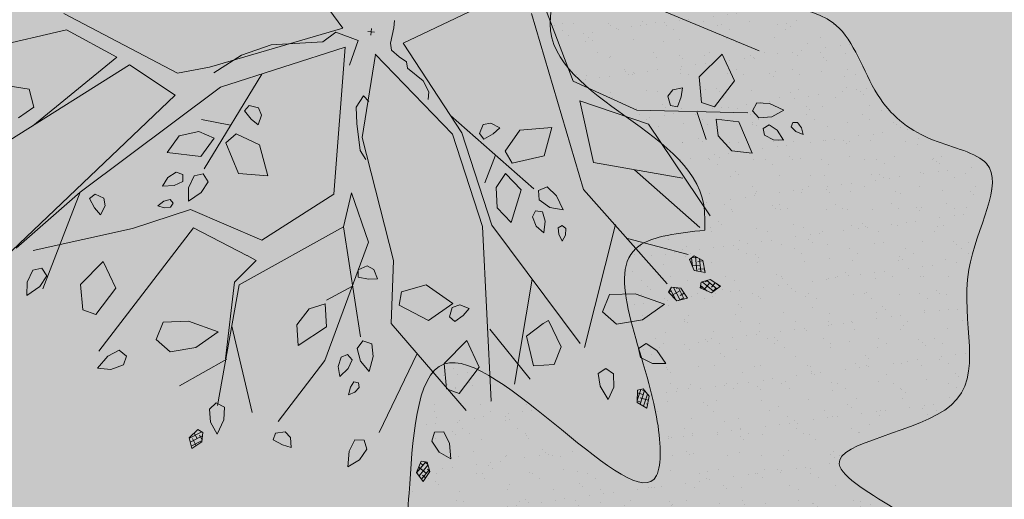
# Model space of a CAD drawing. Units: millimetres. Extents: x 203 to 644, y -205 to 39.
# Drawn here: x 577 to 579, y 36 to 36 of the extents above; entities that cross this region are included whole.
import ezdxf

# ---------------------------------------------------------------- set-up
doc = ezdxf.new("R2010")
doc.units = ezdxf.units.MM
doc.linetypes.add('DASHDOT', pattern=[25.4, 12.7, -6.35, 0, -6.35])
doc.layers.get('0').update_dxf_attribs({"lineweight": 9})
for name, color, linetype, lineweight in [('GRASS', 113, 'Continuous', 20), ('JARDINERIA', 76, 'Continuous', 13), ('NOMBRES', 75, 'Continuous', 5), ('PANTAS', 102, 'DASHDOT', 9)]:
    doc.layers.add(name, color=color, linetype=linetype, lineweight=lineweight)
pattern_1 = [(217.5, (83.52932, 40.078736), (0.0016000313, -0.0489413237), [0, -0.038608, 0, -0.04318, 0, -0.041275]), (187.5, (83.52932, 40.078736), (-0.044952328, -0.07168251), [0, -0.020828, 0, -0.034798, 0, -0.013335]), (147.5, (83.56056, 40.078736), (-0.079099237, -0.0001437185), [0, -0.0127, 0, -0.04572, 0, -0.05969]), (137.5, (83.56056, 40.078736), (-0.076355645, -0.022292932), [0, -0.00635, 0, -0.029972, 0, -0.03429])]

# ---------------------------------------------------------------- blocks, each defined once
blk = doc.blocks.new('ALISOpl')
h = blk.add_hatch()
h.set_pattern_fill('ANSI38', color=256, scale=0.1, style=0)
h.set_pattern_definition([(45, (-170.075399, -126.814874), (-0.0088388348, 0.0088388348), []), (135, (-170.075399, -126.814874), (-0.0265165043, 0.0088388348), [0.03125, -0.01875])])
h.paths.add_polyline_path([(-0.3263, 1.2736), (-0.3533, 1.3055), (-0.3927, 1.323), (-0.383, 1.2743), (-0.3611, 1.2399), (-0.3318, 1.2445)])
h.paths.add_polyline_path([(-0.3381, 1.0234), (-0.3532, 1.0979), (-0.3602, 1.1045), (-0.3966, 1.1132), (-0.4509, 1.0234), (-0.4026, 0.9435)])
h.paths.add_polyline_path([(0.1409, 0.952), (0.1295, 1.0163), (0.0459, 0.9476), (0.0585, 0.8762), (0.107, 0.897)])
h.paths.add_polyline_path([(0.5807, 1.0462), (0.5323, 1.0803), (0.4517, 1.0575), (0.3872, 1.0004), (0.484, 0.9776), (0.5644, 0.989)])
h.paths.add_polyline_path([(0.8225, 0.9776), (0.7801, 0.9877), (0.7258, 0.8977), (0.7741, 0.818), (0.8385, 0.8977)])
h.paths.add_polyline_path([(0.3766, 0.4929), (0.2832, 0.491), (0.3202, 0.3952), (0.3975, 0.3692), (0.4272, 0.4009)])
h.paths.add_polyline_path([(0.6097, 0.4514), (0.5015, 0.4525), (0.4653, 0.3897), (0.5158, 0.3744), (0.5771, 0.3948)])
h.paths.add_polyline_path([(0.5299, 0.5555), (0.5254, 0.5984), (0.488, 0.5657), (0.4692, 0.5295), (0.4878, 0.5064), (0.5158, 0.5162)])
h.paths.add_polyline_path([(1.1731, 0.3775), (1.0908, 0.3921), (1.0461, 0.3533), (1.0678, 0.2981), (1.1492, 0.2948), (1.2431, 0.3271)])
h.paths.add_polyline_path([(1.2415, 0.1219), (1.177, 0.1105), (1.1608, 0.0534), (1.2092, -0.0265), (1.2254, -0.0151), (1.2738, 0.0306)])
h.paths.add_polyline_path([(0.9029, -0.2319), (0.8546, -0.1975), (0.7741, -0.2205), (0.7095, -0.2775), (0.8062, -0.3002), (0.8869, -0.2888)])
h.paths.add_polyline_path([(1.1349, -0.3126), (1.0471, -0.3657), (1.0348, -0.4463), (1.0713, -0.4701), (1.153, -0.4043)])
h.paths.add_polyline_path([(1.4509, -0.2319), (1.4026, -0.1975), (1.3219, -0.2205), (1.2575, -0.2775), (1.3542, -0.3002), (1.4349, -0.2888)])
h.paths.add_polyline_path([(1.4041, 0.1074), (1.3629, 0.1147), (1.3405, 0.0953), (1.3514, 0.0677), (1.3921, 0.0661), (1.4391, 0.0822)])
h.paths.add_polyline_path([(1.4367, 0.3998), (1.364, 0.4583), (1.3308, 0.3612), (1.3732, 0.2916), (1.4164, 0.2968)])
h.paths.add_polyline_path([(1.3141, 0.3069), (1.2898, 0.3425), (1.2725, 0.2959), (1.2731, 0.2552), (1.3005, 0.2437), (1.3204, 0.2656)])
h.paths.add_polyline_path([(1.5065, 0.2885), (1.4383, 0.2637), (1.4672, 0.2196), (1.5273, 0.1958), (1.5886, 0.2181)])
h.paths.add_polyline_path([(1.6185, 0.385), (1.5689, 0.3839), (1.5312, 0.3683), (1.5306, 0.3386), (1.5583, 0.3281), (1.5944, 0.3492)])
h.paths.add_polyline_path([(1.6279, 0.3181), (1.5977, 0.3228), (1.5857, 0.3041), (1.5993, 0.2865), (1.6306, 0.2859), (1.6601, 0.2993)])
h.paths.add_polyline_path([(1.6946, 0.3595), (1.6758, 0.3687), (1.6624, 0.3624), (1.6638, 0.3476), (1.6831, 0.3413), (1.7079, 0.3425)])
h.paths.add_polyline_path([(1.2904, 0.4879), (1.2554, 0.5131), (1.2142, 0.5204), (1.1919, 0.501), (1.2027, 0.4734), (1.2434, 0.4717)])
h.paths.add_polyline_path([(0.8205, 0.6514), (0.7991, 0.671), (0.7868, 0.6414), (0.7938, 0.6176), (0.8229, 0.6076), (0.8392, 0.6234)])
h.paths.add_polyline_path([(0.6211, 0.6234), (0.6, 0.6277), (0.5797, 0.6227), (0.5735, 0.6093), (0.584, 0.5989), (0.603, 0.6064)])
h.paths.add_polyline_path([(0.5984, 0.5303), (0.6123, 0.5595), (0.5756, 0.5532), (0.5494, 0.5374), (0.5522, 0.5153), (0.5739, 0.5106)])
h.paths.add_polyline_path([(0.944, -0.453), (0.8796, -0.4644), (0.8636, -0.5213), (0.9119, -0.6012), (0.928, -0.5898), (0.9763, -0.5443)])
h.paths.add_polyline_path([(0.9765, -0.4137), (0.9871, -0.3867), (0.9552, -0.3857), (0.9354, -0.4008), (0.9365, -0.4316), (0.9571, -0.4411)])
h.paths.add_polyline_path([(1.0558, -0.1627), (1.0483, -0.1346), (1.022, -0.1528), (1.015, -0.1767), (1.0341, -0.2008), (1.0563, -0.1963)])
h.paths.add_polyline_path([(1.135, -0.5343), (1.0668, -0.5095), (1.0605, -0.5619), (1.0913, -0.6187), (1.1526, -0.641)])
h.paths.add_polyline_path([(1.244, -0.5014), (1.2052, -0.4891), (1.1856, -0.5114), (1.2001, -0.5373), (1.2413, -0.5443), (1.2828, -0.5325)])
h.paths.add_polyline_path([(1.3805, -0.4434), (1.3334, -0.4274), (1.2927, -0.4292), (1.282, -0.4569), (1.3044, -0.4762), (1.3456, -0.4687)])
h.paths.add_polyline_path([(1.2872, -0.2959), (1.2577, -0.2984), (1.2502, -0.3271), (1.2822, -0.3524), (1.3297, -0.3669), (1.3162, -0.326)])
h.paths.add_polyline_path([(1.2917, -0.7229), (1.2642, -0.7066), (1.2396, -0.7101), (1.2256, -0.7376), (1.2389, -0.7559), (1.2692, -0.7414)])
h.paths.add_polyline_path([(1.2469, -0.5897), (1.2269, -0.5667), (1.2056, -0.5733), (1.2048, -0.5955), (1.2284, -0.6161), (1.2595, -0.6248)])
h.paths.add_polyline_path([(1.0771, -0.8135), (1.086, -0.7858), (1.0541, -0.7869), (1.0353, -0.8032), (1.0383, -0.8339), (1.0594, -0.8421)])
h.paths.add_polyline_path([(0.7418, -0.8481), (0.6548, -0.8481), (0.7258, -0.9735), (0.8225, -0.9735), (0.8062, -0.905)])
h.paths.add_polyline_path([(0.9299, -1.0839), (0.9254, -1.0823), (0.9215, -1.071), (0.8652, -1.0622), (0.859, -1.0816), (0.8416, -1.0585), (0.8344, -1.0574), (0.7732, -1.1112), (0.7859, -1.1529), (0.8908, -1.155)])
h.paths.add_polyline_path([(0.8664, -0.9991), (0.841, -0.9839), (0.8181, -1.0027), (0.8291, -1.0419), (0.8416, -1.0585), (0.8652, -1.0622), (0.8722, -1.0405)])
h.paths.add_polyline_path([(0.7511, -1.0137), (0.7263, -1.0125), (0.7074, -1.0368), (0.717, -1.0573), (0.7495, -1.0488), (0.775, -1.0349)])
h.paths.add_polyline_path([(0.9749, -1.0545), (0.9388, -1.0358), (0.9157, -1.0543), (0.9215, -1.071), (0.9358, -1.0732), (0.9299, -1.0839), (0.9648, -1.0964), (1.0077, -1.0919)])
h.paths.add_polyline_path([(0.7934, -1.243), (0.7571, -1.1802), (0.7186, -1.2163), (0.7057, -1.2796), (0.7383, -1.3361)])
h.paths.add_polyline_path([(0.8981, -1.2879), (0.8762, -1.2536), (0.8469, -1.2581), (0.8414, -1.2872), (0.8684, -1.3191), (0.9078, -1.3366)])
h.paths.add_polyline_path([(0.843, -1.3269), (0.8224, -1.3183), (0.8075, -1.3348), (0.8123, -1.3658), (0.8306, -1.3924), (0.8435, -1.3575)])
h.paths.add_polyline_path([(0.4033, -1.1561), (0.3611, -1.146), (0.3066, -1.236), (0.3549, -1.3158), (0.4194, -1.236)])
h.paths.add_polyline_path([(0.2963, -1.1735), (0.2737, -1.1632), (0.2471, -1.1787), (0.2484, -1.2013), (0.2817, -1.2055), (0.3057, -1.2027), (0.3078, -1.1965)])
h.paths.add_polyline_path([(0.1278, -1.0574), (0.0463, -1.0593), (0.0292, -1.0993), (0.1082, -1.1684), (0.1953, -1.1347)])
h.paths.add_polyline_path([(0.0921, -0.9704), (0.0738, -0.9535), (0.0437, -0.9599), (0.0379, -0.9818), (0.0682, -0.9962), (0.0967, -1.002)])
h.paths.add_polyline_path([(-0.0104, -1.1018), (-0.0631, -1.1047), (-0.1137, -1.1449), (-0.125, -1.2091), (-0.023, -1.1732)])
h.paths.add_polyline_path([(-0.0966, -1.035), (-0.161, -0.9781), (-0.2482, -0.9781), (-0.1773, -1.1036), (-0.0806, -1.1036)])
h.paths.add_polyline_path([(0.0337, -1.2345), (0.0083, -1.2192), (-0.0146, -1.2379), (-0.0144, -1.2797), (0.0045, -1.3185), (0.0284, -1.2749)])
h.paths.add_polyline_path([(0.1011, -1.2935), (0.0715, -1.2953), (0.0573, -1.3335), (0.0582, -1.3831), (0.093, -1.3576), (0.1126, -1.3207)])
h.paths.add_polyline_path([(-0.0389, -1.2694), (-0.0491, -1.2496), (-0.0711, -1.2526), (-0.0874, -1.2794), (-0.0905, -1.3116), (-0.0581, -1.2931)])
h.paths.add_polyline_path([(0.329, -1.3841), (0.2997, -1.3886), (0.2942, -1.4177), (0.3212, -1.4496), (0.3606, -1.4671), (0.3509, -1.4184)])
h.paths.add_polyline_path([(0.9017, -1.3958), (0.8932, -1.3837), (0.8789, -1.3877), (0.8759, -1.4078), (0.8815, -1.432), (0.8959, -1.4159)])
h.paths.add_polyline_path([(-0.3732, -1.3808), (-0.4009, -1.3701), (-0.4202, -1.3925), (-0.4127, -1.4337), (-0.3874, -1.4686), (-0.3714, -1.4215)])
h.paths.add_polyline_path([(-0.5637, -1.0077), (-0.612, -0.9735), (-0.6927, -0.9963), (-0.7571, -1.0534), (-0.6604, -1.0762), (-0.5797, -1.0648)])
h.paths.add_polyline_path([(-0.6796, -1.109), (-0.7046, -1.0931), (-0.7384, -1.1157), (-0.767, -1.1564), (-0.7238, -1.1562), (-0.6862, -1.1379)])
h.paths.add_polyline_path([(-0.5725, -0.8531), (-0.586, -0.8322), (-0.6168, -0.8308), (-0.6279, -0.8506), (-0.6021, -0.8721), (-0.576, -0.8849)])
h.paths.add_polyline_path([(-0.7606, -0.8048), (-0.7683, -0.7835), (-0.8014, -0.7889), (-0.8282, -0.8003), (-0.8064, -0.8237), (-0.7818, -0.8272)])
h.paths.add_polyline_path([(-0.9022, -0.6313), (-0.9446, -0.6212), (-0.9989, -0.7112), (-0.9506, -0.7909), (-0.8861, -0.7112)])
h.paths.add_polyline_path([(-1.1277, -0.3346), (-1.2149, -0.3346), (-1.144, -0.4601), (-1.0473, -0.4601), (-1.0633, -0.3915)])
h.paths.add_polyline_path([(-0.1824, -0.5231), (-0.2247, -0.4915), (-0.2892, -0.4897), (-0.3392, -0.5316), (-0.238, -0.5697)])
h.paths.add_polyline_path([(-0.048, -0.5779), (-0.1117, -0.527), (-0.1505, -0.5467), (-0.1344, -0.6504), (-0.046, -0.6805)])
h.paths.add_polyline_path([(-0.234, -0.6531), (-0.2435, -0.625), (-0.2731, -0.6246), (-0.2998, -0.6568), (-0.3103, -0.6986), (-0.264, -0.6807)])
h.paths.add_polyline_path([(-0.3071, -0.6114), (-0.3259, -0.5996), (-0.3555, -0.6097), (-0.3786, -0.6323), (-0.3419, -0.639), (-0.312, -0.6331)])
h.paths.add_polyline_path([(-0.3655, -0.679), (-0.3859, -0.6796), (-0.4088, -0.6893), (-0.3904, -0.7007), (-0.3696, -0.7029), (-0.3592, -0.6924)])
h.paths.add_polyline_path([(-0.6102, -0.4471), (-0.6354, -0.4293), (-0.6554, -0.44), (-0.6454, -0.472), (-0.6303, -0.4969), (-0.6102, -0.472)])
h.paths.add_polyline_path([(-1.2135, -0.4734), (-1.2542, -0.4717), (-1.3012, -0.4879), (-1.2662, -0.5131), (-1.225, -0.5204), (-1.2027, -0.501)])
h.paths.add_polyline_path([(-1.0677, -0.6128), (-1.0929, -0.595), (-1.1129, -0.6056), (-1.1029, -0.6377), (-1.0878, -0.6626), (-1.0677, -0.6377)])
h.paths.add_polyline_path([(-1.3326, -0.3878), (-1.3617, -0.3823), (-1.3936, -0.4094), (-1.4111, -0.4487), (-1.3624, -0.4391), (-1.3281, -0.4172)])
h.paths.add_polyline_path([(-0.921, -0.8907), (-0.9396, -0.8675), (-0.9675, -0.8773), (-0.9816, -0.9166), (-0.9771, -0.9595), (-0.9398, -0.9268)])
h.paths.add_polyline_path([(-1.0473, 0.0306), (-1.0633, 0.1105), (-1.1057, 0.1204), (-1.16, 0.0306), (-1.1117, -0.0493)])
h.paths.add_polyline_path([(-1.1271, 0.2104), (-1.1754, 0.2532), (-1.2406, 0.2532), (-1.1875, 0.159), (-1.115, 0.159)])
h.paths.add_polyline_path([(-1.2273, 0.1202), (-1.2498, 0.1395), (-1.2909, 0.132), (-1.3258, 0.1067), (-1.2788, 0.0907), (-1.2381, 0.0925)])
h.paths.add_polyline_path([(-1.2741, 0.1926), (-1.3033, 0.204), (-1.3355, 0.2014), (-1.3117, 0.1728), (-1.285, 0.158), (-1.2673, 0.1715)])
h.paths.add_polyline_path([(-0.4587, 0.332), (-0.4848, 0.3668), (-0.5842, 0.333), (-0.5985, 0.2407), (-0.4978, 0.2605)])
h.paths.add_polyline_path([(-0.4528, 0.5134), (-0.5028, 0.5553), (-0.5227, 0.449), (-0.4672, 0.4024), (-0.4434, 0.4495)])
h.paths.add_polyline_path([(-0.5829, 0.4741), (-0.6193, 0.4948), (-0.6623, 0.4978), (-0.6365, 0.4553), (-0.6042, 0.4306), (-0.5782, 0.4449)])
h.paths.add_polyline_path([(-0.5674, 0.5304), (-0.5825, 0.5578), (-0.6088, 0.5766), (-0.609, 0.5394), (-0.598, 0.5109), (-0.5758, 0.5098)])
h.paths.add_polyline_path([(-0.3714, 0.2846), (-0.3874, 0.3006), (-0.4151, 0.2815), (-0.4343, 0.2597), (-0.4046, 0.2479), (-0.3809, 0.2553)])
h.paths.add_polyline_path([(-0.6567, 0.5756), (-0.6702, 0.5964), (-0.6782, 0.5764), (-0.6768, 0.5555), (-0.6646, 0.547), (-0.6526, 0.5556)])
h.paths.add_polyline_path([(-0.6221, 1.0003), (-0.6865, 0.9889), (-0.7025, 0.9317), (-0.6542, 0.8518), (-0.6381, 0.8632), (-0.5898, 0.909)])
h.paths.add_polyline_path([(-0.8215, 0.8064), (-0.8699, 0.8408), (-0.9506, 0.818), (-1.015, 0.7609), (-0.9183, 0.7381), (-0.8378, 0.7495)])
h.paths.add_polyline_path([(-0.9575, 0.9382), (-0.9969, 0.9523), (-1.0398, 0.9478), (-1.0071, 0.9104), (-0.9709, 0.8916), (-0.9478, 0.9102)])
h.paths.add_polyline_path([(-0.84, 1.0419), (-0.8698, 1.0816), (-0.883, 1.0405), (-0.8772, 0.9991), (-0.8519, 0.9839), (-0.8289, 1.0027)])
h.paths.add_polyline_path([(-0.2748, 0.8927), (-0.3451, 0.8312), (-0.2552, 0.7817), (-0.1793, 0.8114), (-0.1769, 0.8548)])
h.paths.add_polyline_path([(-0.9659, 0.1304), (-0.9885, 0.1323), (-0.9974, 0.0999), (-0.9982, 0.0708), (-0.9678, 0.0809), (-0.9544, 0.1018)])
h.paths.add_polyline_path([(-0.0373, 0.7799), (-0.0707, 0.783), (-0.0994, 0.7787), (-0.0843, 0.7506), (-0.0613, 0.741), (-0.0352, 0.7573)])
h.paths.add_polyline_path([(-0.0732, 1.0448), (-0.1043, 1.0747), (-0.1118, 1.0256), (-0.103, 0.9859), (-0.0739, 0.9801), (-0.0587, 1.0055)])
h.paths.add_polyline_path([(-0.0046, 1.0694), (-0.0127, 1.1008), (-0.0367, 1.0723), (-0.0467, 1.0434), (-0.0303, 1.0283), (-0.0107, 1.0387)])
h.paths.add_polyline_path([(-0.0682, 1.3335), (-0.069, 1.3831), (-0.1038, 1.3576), (-0.1235, 1.3207), (-0.1119, 1.2935), (-0.0823, 1.2953)])
h.paths.add_polyline_path([(0.1757, 1.3231), (0.1449, 1.3366), (0.1162, 1.3415), (0.1219, 1.31), (0.1407, 1.2937), (0.1706, 1.3011)])
h.paths.add_polyline_path([(0.3806, 1.2895), (0.3553, 1.3244), (0.3393, 1.2774), (0.3411, 1.2367), (0.3688, 1.226), (0.3881, 1.2484)])
h.paths.add_polyline_path([(0.7561, 1.1564), (0.713, 1.1562), (0.6754, 1.1379), (0.6687, 1.109), (0.6937, 1.0931), (0.7276, 1.1157)])
h.paths.add_polyline_path([(1.0083, 0.9088), (1.0038, 0.9517), (0.9664, 0.9189), (0.9476, 0.8828), (0.9662, 0.8597), (0.9942, 0.8694)])
h.paths.add_polyline_path([(-0.8176, -0.91), (-0.8449, -0.8956), (-0.8634, -0.9086), (-0.8494, -0.9391), (-0.8313, -0.9619), (-0.8145, -0.9347)])
h = blk.add_hatch()
h.set_pattern_fill('ANSI38', color=256, scale=0.1, angle=-168.8398, style=0)
h.set_pattern_definition([(236.160174, (30.222125, 209.637067), (0.0103824699, -0.00696091365), []), (326.160174, (30.222125, 209.637067), (0.02772585344, -0.0035393574), [0.03125, -0.01875])])
h.paths.add_polyline_path([(-0.3182, 1.3415), (-0.2996, 1.3408), (-0.2884, 1.3779), (-0.312, 1.4038), (-0.3299, 1.3698)])
h = blk.add_hatch()
h.set_pattern_fill('ANSI38', color=256, scale=0.1, angle=-191.3398, style=0)
h.set_pattern_definition([(213.660174, (108.327355, 182.076572), (0.0069283251, -0.0104042449), []), (303.660174, (108.327355, 182.076572), (0.0242608951, -0.0138801646), [0.03125, -0.01875])])
h.paths.add_polyline_path([(0.4005, 1.3239), (0.4175, 1.3161), (0.442, 1.3461), (0.4301, 1.3791), (0.4005, 1.3544)])
h = blk.add_hatch()
h.set_pattern_fill('ANSI38', color=256, scale=0.1, angle=-146.3398, style=0)
h.set_pattern_definition([(258.660174, (-52.471749, 205.16314), (0.0122559778, -0.0024578464), []), (348.660174, (-52.471749, 205.16314), (0.02696980196, 0.0073402849), [0.03125, -0.01875])])
h.paths.add_polyline_path([(-0.9761, 1.0359), (-0.9586, 1.0424), (-0.9625, 1.0809), (-0.9942, 1.0958), (-0.9977, 1.0575)])
h = blk.add_hatch()
h.set_pattern_fill('ANSI38', color=256, scale=0.1, angle=-101.3398, style=0)
h.set_pattern_definition([(303.660174, (-181.783855, 108.631734), (0.0104042449, 0.0069283251), []), (33.660174, (-181.783855, 108.631734), (0.0138801646, 0.0242608951), [0.03125, -0.01875])])
h.paths.add_polyline_path([(-1.0311, 0.7049), (-1.0234, 0.7218), (-1.0534, 0.7464), (-1.0863, 0.7345), (-1.0617, 0.7049)])
h = blk.add_hatch()
h.set_pattern_fill('ANSI38', color=256, scale=0.1, angle=-78.8398, style=0)
h.set_pattern_definition([(326.160174, (-209.418828, 31.219188), (0.00696091365, 0.0103824699), []), (56.160174, (-209.418828, 31.219188), (0.0035393574, 0.02772585344), [0.03125, -0.01875])])
h.paths.add_polyline_path([(-1.1233, 0.6789), (-1.1226, 0.6975), (-1.1597, 0.7086), (-1.1856, 0.685), (-1.1515, 0.6672)])
h = blk.add_hatch()
h.set_pattern_fill('ANSI38', color=256, scale=0.1, angle=-123.8398, style=0)
h.set_pattern_definition([(281.160174, (-126.784802, 169.480478), (0.0122636241, 0.0024194056), []), (11.160174, (-126.784802, 169.480478), (0.0221078426, 0.0171024354), [0.03125, -0.01875])])
h.paths.add_polyline_path([(-1.0929, 0.598), (-1.0792, 0.6107), (-1.0976, 0.6448), (-1.1326, 0.6465), (-1.1211, 0.6097)])
for points in [[(-0.312, 1.4038), (-0.3299, 1.3698)], [(-0.2884, 1.3779), (-0.312, 1.4038)], [(-0.2996, 1.3408), (-0.2884, 1.3779)], [(-0.1038, 1.3576), (-0.069, 1.3831)], [(-0.069, 1.3831), (-0.0682, 1.3335)], [(0.4301, 1.3791), (0.4005, 1.3544)], [(0.442, 1.3461), (0.4301, 1.3791)], [(-0.3299, 1.3698), (-0.3182, 1.3415)], [(-0.1235, 1.3207), (-0.1038, 1.3576)], [(0.4005, 1.3544), (0.4005, 1.3239)], [(-0.3927, 1.323), (-0.383, 1.2743)], [(-0.3533, 1.3055), (-0.3927, 1.323)], [(-0.3182, 1.3415), (-0.2996, 1.3408)], [(-0.1119, 1.2935), (-0.1235, 1.3207)], [(-0.0682, 1.3335), (-0.0823, 1.2953)], [(0.1162, 1.3415), (0.1449, 1.3366)], [(0.1219, 1.31), (0.1162, 1.3415)], [(0.1449, 1.3366), (0.1757, 1.3231)], [(0.1757, 1.3231), (0.1706, 1.3011)], [(0.3553, 1.3244), (0.3393, 1.2774)], [(0.3806, 1.2895), (0.3553, 1.3244)], [(0.4005, 1.3239), (0.4175, 1.3161)], [(0.4175, 1.3161), (0.442, 1.3461)], [(-0.3263, 1.2736), (-0.3533, 1.3055)], [(-0.0823, 1.2953), (-0.1119, 1.2935)], [(0.1407, 1.2937), (0.1219, 1.31)], [(0.1706, 1.3011), (0.1407, 1.2937)], [(0.3881, 1.2484), (0.3806, 1.2895)], [(-0.383, 1.2743), (-0.3611, 1.2399)], [(-0.3318, 1.2445), (-0.3263, 1.2736)], [(-0.2496, 1.0015), (-0.157, 1.2642)], [(0.0403, 1.0547), (0.1669, 1.2642)], [(0.3393, 1.2774), (0.3411, 1.2367)], [(-0.3611, 1.2399), (-0.3318, 1.2445)], [(0.3456, 0.9778), (0.2515, 1.2443)], [(0.3361, 0.8453), (0.3643, 1.2342)], [(0.3411, 1.2367), (0.3688, 1.226)], [(0.3688, 1.226), (0.3881, 1.2484)], [(-0.157, 0.9151), (-0.4246, 1.1645)], [(0.3501, 1.0846), (0.4911, 1.1843)], [(-0.0783, 1.1283), (-0.0659, 1.1452)], [(-0.0744, 1.114), (-0.0783, 1.1283)], [(-0.0659, 1.1452), (-0.047, 1.1554)], [(-0.05, 1.1307), (-0.0596, 1.1128)], [(-0.047, 1.1554), (-0.05, 1.1307)], [(0.6687, 1.109), (0.6754, 1.1379)], [(0.6754, 1.1379), (0.713, 1.1562)], [(0.713, 1.1562), (0.7561, 1.1564)], [(0.7561, 1.1564), (0.7276, 1.1157)], [(-0.4128, 0.5773), (-0.5, 1.1264)], [(-0.3966, 1.1132), (-0.4509, 1.0234)], [(-0.3966, 1.1132), (-0.3542, 1.1031)], [(-0.3381, 1.0234), (-0.3542, 1.1031)], [(-0.0596, 1.1128), (-0.0744, 1.114)], [(-0.0127, 1.1008), (-0.0367, 1.0723)], [(-0.0046, 1.0694), (-0.0127, 1.1008)], [(0.5, 0.6809), (0.7579, 1.1031)], [(0.6937, 1.0931), (0.6687, 1.109)], [(0.7276, 1.1157), (0.6937, 1.0931)], [(-0.9942, 1.0958), (-0.9977, 1.0575)], [(-0.9625, 1.0809), (-0.9942, 1.0958)], [(-0.9586, 1.0424), (-0.9625, 1.0809)], [(-0.883, 1.0405), (-0.8698, 1.0816)], [(-0.8698, 1.0816), (-0.84, 1.0419)], [(-0.1043, 1.0747), (-0.1118, 1.0256)], [(-0.0732, 1.0448), (-0.1043, 1.0747)], [(-0.0367, 1.0723), (-0.0467, 1.0434)], [(-0.0107, 1.0387), (-0.0046, 1.0694)], [(0.3527, 0.838), (0.3549, 1.0833)], [(0.5323, 1.0803), (0.4517, 1.0575)], [(0.5807, 1.0462), (0.5323, 1.0803)], [(-0.9977, 1.0575), (-0.9761, 1.0359)], [(-0.9761, 1.0359), (-0.9586, 1.0424)], [(-0.8772, 0.9991), (-0.883, 1.0405)], [(-0.84, 1.0419), (-0.8289, 1.0027)], [(-0.4711, 0.9), (-0.6163, 1.0441)], [(-0.5878, 0.7269), (-0.568, 1.0646)], [(-0.0587, 1.0055), (-0.0732, 1.0448)], [(-0.0584, 0.6658), (0.0403, 1.0547)], [(-0.0467, 1.0434), (-0.0303, 1.0283)], [(-0.0303, 1.0283), (-0.0107, 1.0387)], [(0.4517, 1.0575), (0.3872, 1.0004)], [(0.5644, 0.989), (0.5807, 1.0462)], [(-0.8289, 1.0027), (-0.8519, 0.9839)], [(-0.4509, 1.0234), (-0.4026, 0.9435)], [(-0.4026, 0.9435), (-0.3381, 1.0234)], [(-0.1118, 1.0256), (-0.103, 0.9859)], [(-0.0739, 0.9801), (-0.0587, 1.0055)], [(0.1295, 1.0163), (0.0459, 0.9476)], [(0.1295, 1.0163), (0.1409, 0.952)], [(-0.8519, 0.9839), (-0.8772, 0.9991)], [(-0.6865, 0.9889), (-0.7025, 0.9317)], [(-0.6221, 1.0003), (-0.6865, 0.9889)], [(-0.5898, 0.909), (-0.6221, 1.0003)], [(-0.103, 0.9859), (-0.0739, 0.9801)], [(0.3872, 1.0004), (0.484, 0.9776)], [(0.484, 0.9776), (0.5644, 0.989)], [(0.7801, 0.9877), (0.7258, 0.8977)], [(0.7801, 0.9877), (0.8225, 0.9776)], [(0.8385, 0.8977), (0.8225, 0.9776)], [(-0.9969, 0.9523), (-1.0398, 0.9478)], [(-1.0398, 0.9478), (-1.0071, 0.9104)], [(-0.9575, 0.9382), (-0.9969, 0.9523)], [(0.0261, 0.626), (-0.0644, 0.9677)], [(0.0459, 0.9476), (0.0585, 0.8762)], [(0.107, 0.897), (0.1409, 0.952)], [(1.0038, 0.9517), (0.9664, 0.9189)], [(1.0083, 0.9088), (1.0038, 0.9517)], [(-1.0071, 0.9104), (-0.9709, 0.8916)], [(-0.9709, 0.8916), (-0.9478, 0.9102)], [(-0.9478, 0.9102), (-0.9575, 0.9382)], [(-0.8331, 0.5262), (-0.7767, 0.9252)], [(-0.442, 0.5704), (-0.7618, 0.9136)], [(-0.7025, 0.9317), (-0.6542, 0.8518)], [(-0.6381, 0.8632), (-0.5898, 0.909)], [(-0.1428, 0.7157), (-0.157, 0.9151)], [(0.8712, 0.6061), (0.9558, 0.9252)], [(0.9664, 0.9189), (0.9476, 0.8828)], [(0.9942, 0.8694), (1.0083, 0.9088)], [(-0.3826, 0.8654), (-0.3576, 0.8878)], [(-0.3576, 0.8878), (-0.3396, 0.874)], [(-0.2748, 0.8927), (-0.3451, 0.8312)], [(-0.1769, 0.8548), (-0.2748, 0.8927)], [(0.0585, 0.8762), (0.107, 0.897)], [(1.1276, 0.8852), (0.6036, 0.267)], [(0.7258, 0.8977), (0.7741, 0.818)], [(0.7741, 0.818), (0.8385, 0.8977)], [(0.9476, 0.8828), (0.9662, 0.8597)], [(-0.6542, 0.8518), (-0.6381, 0.8632)], [(-0.3989, 0.8413), (-0.3826, 0.8654)], [(-0.3396, 0.874), (-0.3453, 0.8437)], [(-0.1769, 0.8548), (-0.1793, 0.8114)], [(-0.0227, 0.8108), (0.0546, 0.8642)], [(0.9662, 0.8597), (0.9942, 0.8694)], [(-0.9506, 0.818), (-1.015, 0.7609)], [(-0.8699, 0.8408), (-0.9506, 0.818)], [(-0.8215, 0.8064), (-0.8699, 0.8408)], [(-0.368, 0.8334), (-0.3989, 0.8413)], [(-0.3453, 0.8437), (-0.368, 0.8334)], [(-0.3451, 0.8312), (-0.2552, 0.7817)], [(0.0261, 0.626), (0.3361, 0.8453)], [(0.2915, 0.7627), (0.3527, 0.838)], [(-0.8378, 0.7495), (-0.8215, 0.8064)], [(-0.2552, 0.7817), (-0.1793, 0.8114)], [(-0.0994, 0.7787), (-0.0707, 0.783)], [(-0.0707, 0.783), (-0.0373, 0.7799)], [(0.6935, 0.7037), (0.9997, 0.8064)], [(0.8712, 0.6061), (1.0544, 0.8055)], [(-1.015, 0.7609), (-0.9183, 0.7381)], [(-0.0843, 0.7506), (-0.0994, 0.7787)], [(-0.0352, 0.7573), (-0.0613, 0.741)], [(-0.0373, 0.7799), (-0.0352, 0.7573)], [(0.321, 0.7498), (0.2915, 0.7627)], [(-1.0534, 0.7464), (-1.0863, 0.7345)], [(-1.0863, 0.7345), (-1.0617, 0.7049)], [(-1.0234, 0.7218), (-1.0534, 0.7464)], [(-1.0311, 0.7049), (-1.0234, 0.7218)], [(-0.9183, 0.7381), (-0.8378, 0.7495)], [(-0.0613, 0.741), (-0.0843, 0.7506)], [(0.3228, 0.7495), (0.5, 0.6809)], [(-1.1597, 0.7086), (-1.1856, 0.685)], [(-1.1226, 0.6975), (-1.1597, 0.7086)], [(-1.1233, 0.6789), (-1.1226, 0.6975)], [(-1.0617, 0.7049), (-1.0311, 0.7049)], [(-0.7203, 0.4265), (-1.0161, 0.6957)], [(-0.0021, 0.3368), (-0.1428, 0.7157)], [(0.0683, 0.5262), (0.2797, 0.6957)], [(0.2797, 0.6957), (0.5161, 0.624)], [(0.5161, 0.624), (0.6935, 0.7037)], [(-1.1856, 0.685), (-1.1515, 0.6672)], [(-1.1515, 0.6672), (-1.1233, 0.6789)], [(0.0121, 0.5163), (-0.0584, 0.6658)], [(0.7868, 0.6414), (0.7991, 0.671)], [(0.7991, 0.671), (0.8205, 0.6514)], [(-1.0976, 0.6448), (-1.1326, 0.6465)], [(-1.1326, 0.6465), (-1.1211, 0.6097)], [(-1.0792, 0.6107), (-1.0976, 0.6448)], [(0.5797, 0.6227), (0.6, 0.6277)], [(0.6, 0.6277), (0.6211, 0.6234)], [(0.7938, 0.6176), (0.7868, 0.6414)], [(0.8205, 0.6514), (0.8392, 0.6234)], [(-1.1211, 0.6097), (-1.0929, 0.598)], [(-1.0929, 0.598), (-1.0792, 0.6107)], [(-0.8753, 0.5661), (-1.0725, 0.596)], [(-0.6782, 0.5764), (-0.6702, 0.5964)], [(-0.6702, 0.5964), (-0.6567, 0.5756)], [(0.0121, 0.5163), (0.0261, 0.626)], [(0.4629, 0.227), (0.8712, 0.6061)], [(0.5254, 0.5984), (0.488, 0.5657)], [(0.5299, 0.5555), (0.5254, 0.5984)], [(0.5735, 0.6093), (0.5797, 0.6227)], [(0.584, 0.5989), (0.5735, 0.6093)], [(0.603, 0.6064), (0.584, 0.5989)], [(0.6211, 0.6234), (0.603, 0.6064)], [(0.8229, 0.6076), (0.7938, 0.6176)], [(0.8392, 0.6234), (0.8229, 0.6076)], [(-0.6768, 0.5555), (-0.6782, 0.5764)], [(-0.6567, 0.5756), (-0.6526, 0.5556)], [(-0.6088, 0.5766), (-0.609, 0.5394)], [(-0.5825, 0.5578), (-0.6088, 0.5766)], [(-0.3159, 0.289), (-0.442, 0.5704)], [(-0.2868, 0.2959), (-0.4128, 0.5773)], [(0.488, 0.5657), (0.4692, 0.5295)], [(-0.6646, 0.547), (-0.6768, 0.5555)], [(-0.6526, 0.5556), (-0.6646, 0.547)], [(-0.609, 0.5394), (-0.598, 0.5109)], [(-0.5674, 0.5304), (-0.5825, 0.5578)], [(-0.5028, 0.5553), (-0.5227, 0.449)], [(-0.5028, 0.5553), (-0.4528, 0.5134)], [(0.5158, 0.5162), (0.5299, 0.5555)], [(0.5756, 0.5532), (0.5494, 0.5374)], [(0.5494, 0.5374), (0.5522, 0.5153)], [(0.6123, 0.5595), (0.5756, 0.5532)], [(0.5984, 0.5303), (0.6123, 0.5595)], [(-0.8746, 0.3462), (-1.1007, 0.5064)], [(-0.598, 0.5109), (-0.5758, 0.5098)], [(-0.5758, 0.5098), (-0.5674, 0.5304)], [(-0.4434, 0.4495), (-0.4528, 0.5134)], [(0.0825, 0.0575), (0.0683, 0.5262)], [(0.4692, 0.5295), (0.4878, 0.5064)], [(0.4878, 0.5064), (0.5158, 0.5162)], [(0.5522, 0.5153), (0.5739, 0.5106)], [(0.5739, 0.5106), (0.5984, 0.5303)], [(-0.6193, 0.4948), (-0.6623, 0.4978)], [(-0.6623, 0.4978), (-0.6365, 0.4553)], [(-0.5829, 0.4741), (-0.6193, 0.4948)], [(-0.5782, 0.4449), (-0.5829, 0.4741)], [(0.3766, 0.4929), (0.2832, 0.491)], [(0.2832, 0.491), (0.3202, 0.3952)], [(0.3369, 0.1709), (0.4871, 0.4908)], [(0.4272, 0.4009), (0.3766, 0.4929)], [(-0.9035, 0.1972), (-1.1289, 0.4664)], [(-0.6365, 0.4553), (-0.6042, 0.4306)], [(-0.6042, 0.4306), (-0.5782, 0.4449)], [(-0.274, 0.2379), (-0.5629, 0.4414)], [(-0.5227, 0.449), (-0.4672, 0.4024)], [(-0.4672, 0.4024), (-0.4434, 0.4495)], [(-0.4302, 0.348), (-0.4053, 0.4387)], [(0.5015, 0.4525), (0.4653, 0.3897)], [(0.6097, 0.4514), (0.5015, 0.4525)], [(0.6097, 0.4514), (0.5771, 0.3948)], [(0.7586, 0.1873), (1.1108, 0.4664)], [(-0.495, -0.112), (-0.7203, 0.4265)], [(0.8008, 0.1673), (1.043, 0.4126)], [(-0.0215, 0.4059), (0.0002, 0.3788), (0.0192, 0.2947), (0.0273, 0.2432), (0.0083, 0.2053), (-0.0107, 0.2216)], [(0.3202, 0.3952), (0.3975, 0.3692)], [(0.4272, 0.4009), (0.3975, 0.3692)], [(0.4653, 0.3897), (0.5158, 0.3744)], [(0.5158, 0.3744), (0.5771, 0.3948)], [(1.0461, 0.3533), (1.0908, 0.3921)], [(-0.742, 0.3372), (-1.0303, 0.3566)], [(-0.4848, 0.3668), (-0.5842, 0.333)], [(-0.4848, 0.3668), (-0.4587, 0.332)], [(1.0678, 0.2981), (1.0461, 0.3533)], [(-0.742, 0.3372), (-0.6781, 0.1473)], [(-0.5842, 0.333), (-0.5985, 0.2407)], [(-0.4978, 0.2605), (-0.4587, 0.332)], [(-0.0164, 0.0704), (-0.0021, 0.3368)], [(0.324, 0.3013), (0.3305, 0.3326)], [(0.3305, 0.3326), (0.3553, 0.3174)], [(0.3553, 0.3174), (0.3789, 0.2935)], [(0.4182, 0.3438), (0.5117, 0.3351)], [(-0.4151, 0.2815), (-0.3874, 0.3006)], [(-0.3874, 0.3006), (-0.3714, 0.2846)], [(-0.3714, 0.2846), (-0.3809, 0.2553)], [(-0.0997, 0.0256), (-0.3159, 0.289)], [(-0.0153, 0.0695), (-0.2868, 0.2959)], [(0.3354, 0.2792), (0.324, 0.3013)], [(0.3789, 0.2935), (0.3659, 0.2749)], [(1.1492, 0.2948), (1.0678, 0.2981)], [(-1.2406, 0.2532), (-1.1754, 0.2532)], [(-1.2406, 0.2532), (-1.1875, 0.159)], [(-1.1271, 0.2104), (-1.1754, 0.2532)], [(-0.5985, 0.2407), (-0.4978, 0.2605)], [(-0.4343, 0.2597), (-0.4151, 0.2815)], [(-0.4046, 0.2479), (-0.4343, 0.2597)], [(-0.3809, 0.2553), (-0.4046, 0.2479)], [(0.3659, 0.2749), (0.3354, 0.2792)], [(0.6036, 0.267), (0.7586, 0.1873)], [(-1.0518, 0.1412), (-1.0909, 0.2266)], [(0.0825, 0.0575), (0.4629, 0.227)], [(-1.3033, 0.204), (-1.3355, 0.2014)], [(-1.3355, 0.2014), (-1.3117, 0.1728)], [(-1.2741, 0.1926), (-1.3033, 0.204)], [(-1.2673, 0.1715), (-1.2741, 0.1926)], [(-1.115, 0.159), (-1.1271, 0.2104)], [(-0.6781, 0.1473), (-0.9035, 0.1972)], [(-0.0649, -0.0441), (-0.0649, -0.0197), (-0.0595, 0.0291), (-0.0649, 0.0508), (-0.0921, 0.0698), (-0.1165, 0.0833), (-0.1219, 0.1023), (-0.1762, 0.1375), (-0.1979, 0.1701), (-0.1979, 0.1945)], [(0.5051, 0.1673), (0.6036, 0.1972)], [(0.6036, 0.1972), (0.984, 0.0476)], [(-1.3953, 0.1771), (-1.3715, 0.1699)], [(-1.3885, 0.1567), (-1.3953, 0.1771)], [(-1.374, 0.1416), (-1.3885, 0.1567)], [(-1.3715, 0.1699), (-1.3556, 0.1573)], [(-1.3556, 0.1573), (-1.3593, 0.1429)], [(-1.3117, 0.1728), (-1.285, 0.158)], [(-1.285, 0.158), (-1.2673, 0.1715)], [(-0.8613, 0.1572), (-1.2134, 0.1273)], [(-1.1875, 0.159), (-1.115, 0.159)], [(-0.6499, 0.0874), (-0.8613, 0.1572)], [(0.0626, 0.1131), (0.0436, 0.0318), (0.1168, 0.0129), (0.1548, 0.0481), (0.3176, 0.0752), (0.4071, 0.1186), (0.4885, 0.1836)], [(0.0965, -0.0022), (0.5051, 0.1673)], [(0.8008, 0.1673), (0.9698, 0.0975)], [(0.9698, 0.0975), (1.1993, 0.1786)], [(-1.3593, 0.1429), (-1.374, 0.1416)], [(-1.2909, 0.132), (-1.3258, 0.1067)], [(-1.2498, 0.1395), (-1.2909, 0.132)], [(-1.2273, 0.1202), (-1.2498, 0.1395)], [(-0.9974, 0.0999), (-0.9885, 0.1323)], [(-0.9885, 0.1323), (-0.9659, 0.1304)], [(-0.9659, 0.1304), (-0.9544, 0.1018)], [(-1.3258, 0.1067), (-1.2788, 0.0907)], [(-1.2381, 0.0925), (-1.2273, 0.1202)], [(-1.1057, 0.1204), (-1.16, 0.0306)], [(-1.1057, 0.1204), (-1.0633, 0.1105)], [(-1.0473, 0.0306), (-1.0633, 0.1105)], [(-0.9982, 0.0708), (-0.9974, 0.0999)], [(-0.9544, 0.1018), (-0.9678, 0.0809)], [(-1.2788, 0.0907), (-1.2381, 0.0925)], [(-0.9678, 0.0809), (-0.9982, 0.0708)], [(-0.5232, -0.1619), (-0.6499, 0.0874)], [(-1.16, 0.0306), (-1.1117, -0.0493)], [(-1.1117, -0.0493), (-1.0473, 0.0306)], [(-0.0997, 0.0256), (-0.3542, -0.1318)], [(0.0054, 0), (-0.0054, 0)], [(0.0054, 0), (0.0054, 0.0108)], [(0.0054, 0), (0.0161, 0)], [(0.0054, 0), (0.0054, -0.0106)], [(0.3908, -0.3241), (0.0965, -0.0022)], [(-0.7907, -0.2017), (-1.2275, -0.0721)]]:
    blk.add_lwpolyline(points)

msp = doc.modelspace()

# ---------------------------------------------------------------- hatches: boundary and pattern name
at = {"layer": 'GRASS', "ltscale": 0.05}
h = msp.add_hatch(dxfattribs=at)
h.set_pattern_fill('AR-SAND', color=256, scale=0.0015, angle=90, style=0)
h.set_pattern_definition([(127.5, (1320.365736, 861.68537), (-0.0734119856, -0.002400047), [0, -0.057912, 0, -0.06477, 0, -0.0619125]), (97.5, (1320.36574, 861.68537), (-0.107523765, 0.0674284925), [0, -0.031242, 0, -0.052197, 0, -0.0200025]), (57.5, (1320.365736, 861.63851), (-0.0002155777, 0.1186488555), [0, -0.01905, 0, -0.06858, 0, -0.089535]), (47.5, (1320.36574, 861.63851), (-0.0334393985, 0.114533468), [0, -0.009525, 0, -0.044958, 0, -0.051435])])
edge = h.paths.add_edge_path()
edge.add_spline(control_points=[(581.5857, 34.656), (581.5882, 34.6942), (581.603, 34.7734), (581.8089, 34.883), (581.4218, 34.9743), (581.6987, 35.1189), (581.7558, 35.3864), (581.4817, 35.4268), (581.7681, 35.655), (581.3304, 35.9743), (581.5692, 35.9645), (581.5714, 36.0664), (581.588, 36.1656), (581.5294, 36.2499), (581.4452, 36.455), (581.6322, 36.3477), (581.772, 36.4885), (581.6315, 36.7125), (581.446, 36.7691), (581.327, 36.6684), (581.1609, 36.7013), (581.0092, 36.7251), (580.8948, 36.7541), (580.7781, 36.7586), (580.6727, 36.7372), (580.5691, 36.6807), (580.427, 36.6215), (580.1649, 36.6078), (580.1514, 36.8431), (579.9868, 36.796), (579.8428, 36.8388), (579.7243, 36.6533), (579.494, 36.7719), (579.2674, 36.7122), (579.173, 36.8819), (578.953, 36.7873), (578.6999, 36.7197), (578.4695, 36.846), (578.3378, 36.7826), (578.2267, 36.6451), (577.9278, 36.7701), (577.6705, 36.8186), (577.4846, 36.838), (577.3898, 36.7374), (577.2559, 36.7404), (577.146, 36.7884), (577.0593, 36.8459), (576.9635, 36.8153), (576.8534, 36.6572), (576.6129, 36.7308), (576.319, 36.9189), (575.9683, 36.9247), (575.714, 36.808), (575.614, 36.747), (575.4645, 36.7757), (575.3302, 36.7649), (575.1821, 36.7767), (575.0962, 36.6885), (574.8987, 36.6466), (574.8877, 36.8058), (574.8076, 36.8006), (574.7097, 36.8257), (574.6254, 36.7749), (574.5714, 36.7465)], knot_values=[0.142558, 0.142558, 0.142558, 0.142558, 0.255311, 0.383795, 0.612858, 0.764956, 1.042806, 1.166626, 1.323677, 1.72951, 1.784252, 1.893704, 1.961265, 2.088163, 2.224839, 2.384945, 2.4375, 2.776533, 2.904063, 2.957851, 3.220463, 3.347993, 3.429651, 3.572353, 3.695468, 3.746469, 3.923342, 4.186248, 4.336785, 4.377114, 4.656748, 4.685243, 5.010396, 5.21769, 5.302419, 5.514677, 5.775351, 6.137405, 6.15021, 6.211068, 6.641296, 6.869337, 7.07682, 7.121536, 7.271456, 7.425666, 7.494866, 7.565714, 7.69986, 8.034503, 8.139627, 8.774938, 8.931087, 8.988879, 9.118138, 9.357354, 9.409057, 9.547784, 9.722284, 9.838691, 9.851617, 9.955226, 10.131919, 10.131919, 10.131919, 10.131919], degree=3, periodic=0)
edge.add_spline(control_points=[(574.5714, 36.7465), (574.6096, 36.7188), (574.6466, 36.6715), (574.5469, 36.6009), (574.5189, 36.5233), (574.4148, 36.4585), (574.5248, 36.3739), (574.4318, 36.2496), (574.3318, 36.2517), (574.1346, 36.1858), (574.4823, 36.1679), (574.414, 35.9098), (574.2574, 35.9066), (574.251, 35.7827), (574.3142, 35.7607), (574.3119, 35.7323), (574.3265, 35.6906), (574.4149, 35.6804), (574.4677, 35.4887), (574.263, 35.5745), (574.3191, 35.3578), (574.4682, 35.355), (574.6538, 35.2028), (574.4537, 35.0603), (574.569, 34.8911), (574.687, 34.8774), (574.8207, 34.8595), (574.8435, 34.7517), (574.8342, 34.6761), (574.8301, 34.656)], knot_values=[0.09856, 0.09856, 0.09856, 0.09856, 0.219822, 0.304626, 0.396977, 0.48848, 0.569943, 0.694981, 0.814574, 0.914379, 1.116145, 1.306538, 1.419059, 1.515276, 1.561426, 1.583362, 1.593173, 1.691748, 1.817056, 1.937364, 2.048479, 2.239325, 2.387486, 2.600277, 2.701762, 2.911723, 2.939938, 3.095988, 3.1565, 3.1565, 3.1565, 3.1565], degree=3, periodic=0)
edge.add_line((574.8301, 34.656), (581.5857, 34.656))
at = {"layer": 'JARDINERIA'}
h = msp.add_hatch(dxfattribs=at)
h.set_pattern_fill('AR-SAND', color=256, scale=0.001, angle=180, style=0)
h.set_pattern_definition([(217.5, (123.00011, 40.401403), (0.0016000313, -0.0489413237), [0, -0.038608, 0, -0.04318, 0, -0.041275]), (187.5, (123.00011, 40.401403), (-0.044952328, -0.07168251), [0, -0.020828, 0, -0.034798, 0, -0.013335]), (147.5, (123.031354, 40.401403), (-0.079099237, -0.0001437185), [0, -0.0127, 0, -0.04572, 0, -0.05969]), (137.5, (123.031354, 40.401403), (-0.076355645, -0.022292932), [0, -0.00635, 0, -0.029972, 0, -0.03429])])
edge = h.paths.add_edge_path()
edge.add_spline(control_points=[(577.479, 36.3796), (577.4189, 36.4583), (577.1635, 36.7186), (576.2217, 36.8377), (576.7692, 35.7749), (575.7514, 35.877), (574.5967, 35.5907), (576.1156, 34.5471), (576.7462, 35.831), (577.6338, 35.3049), (578.5613, 35.1755), (578.5267, 35.4833), (578.4419, 35.6611)], knot_values=[0.204165, 0.204165, 0.204165, 0.204165, 0.507568, 1.286727, 1.851707, 2.73998, 3.405658, 4.581896, 5.426751, 6.687134, 7.170367, 7.674383, 7.674383, 7.674383, 7.674383], degree=3, periodic=0)
edge.add_arc((578.7998, 35.4272), 0.4275, 146.8394, 153.3793)
edge.add_arc((578.6076, 35.6176), 0.1899, 159.1326, 179.6243, ccw=False)
edge.add_spline(control_points=[(578.4301, 35.6852), (578.2772, 35.9878), (577.8728, 36.4094), (577.534, 36.3905), (577.479, 36.3796)], knot_values=[7.697069, 7.697069, 7.697069, 7.697069, 8.546513, 8.715273, 8.715273, 8.715273, 8.715273], degree=3, periodic=0)
h = msp.add_hatch(dxfattribs=at)
h.set_pattern_fill('AR-SAND', color=256, scale=0.001, angle=180, style=0)
h.set_pattern_definition([(217.5, (124.859986, 40.401403), (0.0016000313, -0.0489413237), [0, -0.038608, 0, -0.04318, 0, -0.041275]), (187.5, (124.859986, 40.401403), (-0.044952328, -0.07168251), [0, -0.020828, 0, -0.034798, 0, -0.013335]), (147.5, (124.89123, 40.401403), (-0.079099237, -0.0001437185), [0, -0.0127, 0, -0.04572, 0, -0.05969]), (137.5, (124.89123, 40.401403), (-0.076355645, -0.022292932), [0, -0.00635, 0, -0.029972, 0, -0.03429])])
edge = h.paths.add_edge_path()
edge.add_spline(control_points=[(579.3389, 36.3796), (579.2788, 36.4583), (579.0233, 36.7186), (578.0815, 36.8377), (578.629, 35.7749), (577.6112, 35.877), (576.4566, 35.5907), (577.9755, 34.5471), (578.6061, 35.831), (579.4937, 35.3049), (580.4212, 35.1755), (580.3866, 35.4833), (580.3018, 35.6611)], knot_values=[0.204165, 0.204165, 0.204165, 0.204165, 0.507568, 1.286727, 1.851707, 2.73998, 3.405658, 4.581896, 5.426751, 6.687134, 7.170367, 7.674383, 7.674383, 7.674383, 7.674383], degree=3, periodic=0)
edge.add_arc((580.6597, 35.4272), 0.4275, 146.8394, 153.3793)
edge.add_arc((580.4674, 35.6176), 0.1899, 159.1326, 179.6243, ccw=False)
edge.add_spline(control_points=[(580.29, 35.6852), (580.1371, 35.9878), (579.7326, 36.4094), (579.3939, 36.3905), (579.3389, 36.3796)], knot_values=[7.697069, 7.697069, 7.697069, 7.697069, 8.546513, 8.715273, 8.715273, 8.715273, 8.715273], degree=3, periodic=0)
at = {"layer": 'NOMBRES'}
h = msp.add_hatch(dxfattribs=at)
h.set_pattern_fill('AR-SAND', color=256, scale=0.001, angle=180, style=0)
h.set_pattern_definition(pattern_1)
edge = h.paths.add_edge_path()
edge.add_spline(control_points=[(574.5714, 36.7465), (574.6254, 36.7749), (574.7097, 36.8257), (574.8076, 36.8006), (574.8877, 36.8058), (574.8987, 36.6466), (575.0962, 36.6885), (575.1821, 36.7767), (575.3302, 36.7649), (575.4645, 36.7757), (575.614, 36.747), (575.714, 36.808), (575.9683, 36.9247), (576.319, 36.9189), (576.6129, 36.7308), (576.8534, 36.6572), (576.9635, 36.8153), (577.0593, 36.8459), (577.146, 36.7884), (577.2559, 36.7404), (577.3898, 36.7374), (577.4846, 36.838), (577.6705, 36.8186), (577.9278, 36.7701), (578.2267, 36.6451), (578.3378, 36.7826), (578.4695, 36.846), (578.6999, 36.7197), (578.953, 36.7873), (579.173, 36.8819), (579.2674, 36.7122), (579.494, 36.7719), (579.7243, 36.6533), (579.8428, 36.8388), (579.9868, 36.796), (580.1514, 36.8431), (580.1649, 36.6078), (580.427, 36.6215), (580.5691, 36.6807), (580.6727, 36.7372), (580.7781, 36.7586), (580.8948, 36.7541), (581.0092, 36.7251), (581.1609, 36.7013), (581.327, 36.6684), (581.446, 36.7691), (581.6315, 36.7125), (581.772, 36.4885), (581.6322, 36.3477), (581.4452, 36.455), (581.5294, 36.2499), (581.588, 36.1656), (581.5714, 36.0664), (581.5692, 35.9645), (581.3304, 35.9743), (581.7681, 35.655), (581.4817, 35.4268), (581.7558, 35.3864), (581.6987, 35.1189), (581.4218, 34.9743), (581.8089, 34.883), (581.603, 34.7734), (581.5882, 34.6942), (581.5857, 34.656)], knot_values=[0.142558, 0.142558, 0.142558, 0.142558, 0.319252, 0.422861, 0.435787, 0.552194, 0.726694, 0.865421, 0.917124, 1.15634, 1.285599, 1.343391, 1.49954, 2.134851, 2.239975, 2.574618, 2.708763, 2.779612, 2.848811, 3.003022, 3.152942, 3.197657, 3.40514, 3.633182, 4.06341, 4.124268, 4.137073, 4.499127, 4.7598, 4.972059, 5.056788, 5.264082, 5.589235, 5.61773, 5.897364, 5.937692, 6.08823, 6.351136, 6.528009, 6.579009, 6.702124, 6.844827, 6.926485, 7.054015, 7.316627, 7.370414, 7.497944, 7.836978, 7.889533, 8.049639, 8.186315, 8.313212, 8.380773, 8.490226, 8.544968, 8.950801, 9.107851, 9.231671, 9.509521, 9.66162, 9.890683, 10.019166, 10.131919, 10.131919, 10.131919, 10.131919], degree=3, periodic=0)
edge.add_line((581.5857, 34.656), (581.8554, 34.656))
edge.add_line((581.8554, 34.656), (581.8554, 37.016))
edge.add_line((581.8554, 37.016), (574.1554, 37.016))
edge.add_line((574.1554, 37.016), (574.1554, 34.656))
edge.add_line((574.1554, 34.656), (574.8301, 34.656))
edge.add_spline(control_points=[(574.8301, 34.656), (574.8342, 34.6761), (574.8435, 34.7517), (574.8207, 34.8595), (574.687, 34.8774), (574.569, 34.8911), (574.4537, 35.0603), (574.6538, 35.2028), (574.4682, 35.355), (574.3191, 35.3578), (574.263, 35.5745), (574.4677, 35.4887), (574.4149, 35.6804), (574.3265, 35.6906), (574.3119, 35.7323), (574.3142, 35.7607), (574.251, 35.7827), (574.2574, 35.9066), (574.414, 35.9098), (574.4823, 36.1679), (574.1346, 36.1858), (574.3318, 36.2517), (574.4318, 36.2496), (574.5248, 36.3739), (574.4148, 36.4585), (574.5189, 36.5233), (574.5469, 36.6009), (574.6466, 36.6715), (574.6096, 36.7188), (574.5714, 36.7465)], knot_values=[0.09856, 0.09856, 0.09856, 0.09856, 0.159073, 0.315123, 0.343338, 0.553299, 0.654783, 0.867575, 1.015736, 1.206582, 1.317696, 1.438004, 1.563312, 1.661888, 1.671699, 1.693635, 1.739785, 1.836001, 1.948522, 2.138916, 2.340681, 2.440486, 2.56008, 2.685118, 2.766581, 2.858083, 2.950435, 3.035239, 3.1565, 3.1565, 3.1565, 3.1565], degree=3, periodic=0)
at = {"layer": 'PANTAS'}
h = msp.add_hatch(dxfattribs=at)
h.set_pattern_fill('AR-SAND', color=256, scale=0.001, angle=180, style=0)
h.set_pattern_definition(pattern_1)
edge = h.paths.add_edge_path()
edge.add_spline(control_points=[(578.2271, 35.9835), (578.1904, 35.9795), (578.0604, 35.9656), (578.16, 35.7829), (578.1738, 35.5124), (577.8228, 35.9567), (577.8098, 35.6195), (577.7951, 35.479), (577.7229, 35.3051), (577.5748, 35.3569), (577.4235, 35.1955), (577.6748, 35.0966), (577.8447, 35.0762), (578.0604, 35.1099), (578.1467, 35.4051), (578.4463, 35.3923), (578.7916, 35.2022), (578.7242, 35.538), (578.5807, 35.5294), (578.5137, 35.581), (578.3441, 35.6756), (578.6594, 35.7096), (578.5607, 35.9095), (578.6753, 36.0818), (578.5413, 36.1078), (578.4646, 36.1666), (578.4216, 36.3203), (578.2291, 36.2847), (578.0646, 36.4164), (577.9424, 36.1845), (578.2298, 36.1251), (578.2274, 35.9957), (578.2271, 35.9835)], knot_values=[0, 0, 0, 0, 0.096152, 0.339811, 0.423385, 0.763928, 0.954522, 1.072716, 1.265197, 1.357247, 1.487342, 1.733352, 1.868284, 2.059092, 2.30993, 2.628363, 2.874614, 3.101984, 3.161155, 3.273397, 3.380509, 3.560132, 3.753983, 3.906495, 3.988895, 4.084261, 4.200403, 4.399298, 4.579931, 4.666002, 5.010762, 5.046832, 5.046832, 5.046832, 5.046832], degree=3, periodic=0)

# ---------------------------------------------------------------- linework, layer by layer
at = {"layer": 'NOMBRES'}
msp.add_spline([(578.2271, 35.9835), (578.1336, 35.961), (578.1587, 35.7186), (578.1587, 35.6351), (577.8575, 35.7938), (577.8073, 35.61), (577.7905, 35.493), (577.6818, 35.3342), (577.5897, 35.3342), (577.4977, 35.2423), (577.6985, 35.1002), (577.8324, 35.0835), (578.0165, 35.1336), (578.1671, 35.3342), (578.4851, 35.3509), (578.7278, 35.3091), (578.6608, 35.5264), (578.6023, 35.5348), (578.5018, 35.5849), (578.4182, 35.6518), (578.5772, 35.7353), (578.6023, 35.9276), (578.6274, 36.078), (578.5521, 36.1114), (578.4767, 36.1699), (578.4182, 36.2702), (578.2257, 36.3204), (578.05, 36.3621), (578.0081, 36.2869), (578.2257, 36.0195), (578.2271, 35.9835)], degree=3, dxfattribs=at)

# ---------------------------------------------------------------- block references
at = {"layer": 'JARDINERIA', "xscale": 0.4465124999999742, "yscale": 0.4465124999999742, "zscale": 0.4465124999999742, "rotation": 173.8369138321927}
msp.add_blockref('ALISOpl', (577.7559, 36.265), dxfattribs=at)

doc.saveas('drawing.dxf')
